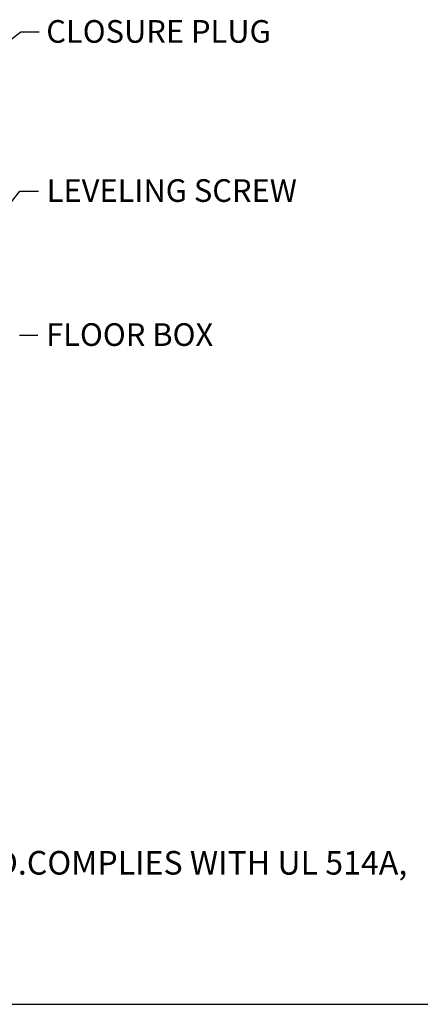
# Paper-space layout 'Sheet 1' of a CAD drawing. Units: inches. Extents: x 0.1 to 16.4, y 0 to 10.4.
# Drawn here: x 4.3 to 6.4, y 0 to 5.2 of the extents above; entities that cross this region are included whole.
import ezdxf

# ---------------------------------------------------------------- set-up
doc = ezdxf.new("R2010")
doc.units = ezdxf.units.IN
doc.header["$MEASUREMENT"] = 0
doc.layers.add('Border (ANSI)', color=7, linetype='Continuous', lineweight=25)
doc.layers.add('Symbol (ANSI)', color=7, linetype='Continuous', lineweight=25)
doc.styles.get("Standard").update_dxf_attribs({"font": 'tahoma.ttf'})

psp = doc.layouts.new('Sheet 1')

# ---------------------------------------------------------------- linework, layer by layer
at = {"layer": 'Border (ANSI)'}
psp.add_line((0.0643, 0.0102), (16.4193, 0.0102), dxfattribs=at)
at = {"layer": 'Symbol (ANSI)', "lineweight": 25}
for p, q in [((3.773, 4.7767), (4.2762, 5.1626)), ((4.2762, 5.1626), (4.3747, 5.1626)), ((3.7964, 3.7101), (4.2718, 4.3196)), ((4.2718, 4.3196), (4.3702, 4.3196)), ((4.269, 3.5563), (4.3674, 3.5563))]:
    psp.add_line(p, q, dxfattribs=at)

# ---------------------------------------------------------------- texts
at = {"layer": 'Symbol (ANSI)', "char_height": 0.12, "attachment_point": 1}
for s, insert in [('\\fTahoma|b0|i0;\\W1.;CLOSURE PLUG', (4.4114, 5.2252)), ('\\fTahoma|b0|i0;\\W1.;LEVELING SCREW', (4.4137, 4.3819)), ('\\fTahoma|b0|i0;\\W1.;FLOOR BOX', (4.4109, 3.6188))]:
    psp.add_mtext(s, dxfattribs=dict(at, insert=insert))
at = {"layer": 'Symbol (ANSI)', "insert": (1.4146, 1.0309), "char_height": 0.125, "width": 5.123602, "attachment_point": 1}
psp.add_mtext('NOTES:\\P\\pi-0.25,l0.25,t0.25;1.^IPRODUCT IS UL & CSA LISTED.COMPLIES WITH UL 514A, CSA C22.2 NO. 85-14.', dxfattribs=at)

doc.saveas('drawing.dxf')
